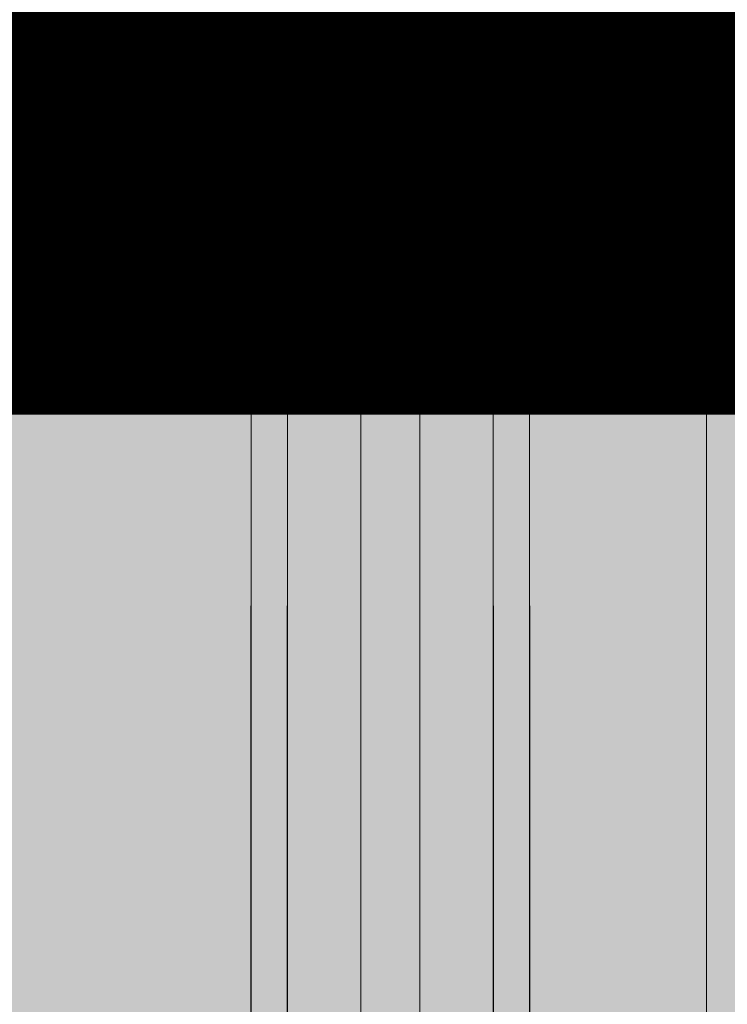
# Model space of a CAD drawing. Units: metres. Extents: x -773 to 0, y -23 to 129.
# Drawn here: x -520 to -519, y 86 to 86 of the extents above; entities that cross this region are included whole.
import ezdxf
from ezdxf.lldxf.tags import DXFTag

# ---------------------------------------------------------------- set-up
doc = ezdxf.new("R2010")
doc.units = ezdxf.units.M
doc.header["$MEASUREMENT"] = 0
for name, pattern in [('ACAD_ISO04W100', [30, 24, -3, 0, -3]), ('DASHED', [0.75, 0.5, -0.25]), ('HIDDEN', [0.375, 0.25, -0.125]), ('IMPORT-0027-CNPA-PE-BASE$0$HIDDENX2 _3_', [0.2286, 0.1524, -0.0762])]:
    doc.linetypes.add(name, pattern=pattern)
doc.layers.get('0').update_dxf_attribs({"color": 251})
for name, color, linetype, lineweight in [('Divisória Retratil', 6, 'Continuous', 18), ('ECN_IDENTIFICAÇÃO_Área Locavel', 11, 'DASHED', 70), ('EIXOS', 1, 'ACAD_ISO04W100', 5), ('ESTRUTURA DO PAINEL', 9, 'Continuous', 5), ('FERRAGENS', 251, 'Continuous', 5), ('MDF', 31, 'Continuous', 5), ('PERFIL', 251, 'Continuous', 5), ('ROTA DE FUGA', 70, 'Continuous', 15), ('ÁREA LOCAVEL', 11, 'DASHED', 70)]:
    doc.layers.add(name, color=color, linetype=linetype, lineweight=lineweight)
doc.layers.add('HACHURA', color=8, linetype='Continuous', lineweight=5, transparency=0.9)
doc.layers.add('ROLDANA', color=7, linetype='Continuous', lineweight=5, true_color=0x572b00)
doc.layers.add('Texto', color=2, linetype='Continuous')
tags = doc.linetypes.add('DASHDOTX2', pattern=[2, 1, -0.5, 0, -0.5]).pattern_tags.tags
tags[10:11] = [DXFTag(74, 4), DXFTag(75, 0), DXFTag(340, '0'), DXFTag(46, 1.0), DXFTag(50, 0.0), DXFTag(44, 0.0), DXFTag(45, 0.0)]
tags[8:9] = [DXFTag(74, 4), DXFTag(75, 0), DXFTag(340, '0'), DXFTag(46, 1.0), DXFTag(50, 0.0), DXFTag(44, 0.0), DXFTag(45, 0.0)]
tags[6:7] = [DXFTag(74, 4), DXFTag(75, 0), DXFTag(340, '0'), DXFTag(46, 1.0), DXFTag(50, 0.0), DXFTag(44, 0.0), DXFTag(45, 0.0)]
tags[4:5] = [DXFTag(74, 4), DXFTag(75, 0), DXFTag(340, '0'), DXFTag(46, 1.0), DXFTag(50, 0.0), DXFTag(44, 0.0), DXFTag(45, 0.0)]

# ---------------------------------------------------------------- blocks, each defined once
blk = doc.blocks.new('PERFIL_FEMEA')
at = {"layer": 'HACHURA', "ltscale": 0.5, "transparency": 33554508}
h = blk.add_hatch(color=251, dxfattribs=at)
h.dxf.hatch_style = 1
h.paths.add_polyline_path([(45.25, 27.2), (29.3, 27.2), (29.3, 38.8), (27.5, 38.8), (27.5, 25.4), (31.15, 25.4), (31.15, 1.8), (20.55, 1.8), (20.55, 18.4), (18.75, 18.4), (18.75, 1.8), (1.8, 1.8), (1.8, 8.5), (0, 8.5), (0, 0), (32.95, 0), (32.95, 25.4), (45.25, 25.4), (57.55, 25.4), (57.55, 0), (90.5, 0), (90.5, 8.5), (88.7, 8.5), (88.7, 1.8), (71.75, 1.8), (71.75, 18.4), (69.95, 18.4), (69.95, 1.8), (59.35, 1.8), (59.35, 25.4), (63, 25.4), (63, 38.8), (61.2, 38.8), (61.2, 27.2), (45.25, 27.2)])
at = {"layer": 'PERFIL', "ltscale": 0.5}
blk.add_lwpolyline([(45.25, 25.4), (57.55, 25.4), (57.55, 0), (90.5, 0), (90.5, 8.5), (88.7, 8.5), (88.7, 1.8), (71.75, 1.8), (71.75, 18.4), (69.95, 18.4), (69.95, 1.8), (59.35, 1.8), (59.35, 25.4), (63, 25.4), (63, 38.8), (61.2, 38.8), (61.2, 27.2), (45.25, 27.2), (29.3, 27.2), (29.3, 38.8), (27.5, 38.8), (27.5, 25.4), (31.15, 25.4), (31.15, 1.8), (20.55, 1.8), (20.55, 18.4), (18.75, 18.4), (18.75, 1.8), (1.8, 1.8), (1.8, 8.5), (0, 8.5), (0, 0), (32.95, 0), (32.95, 25.4)], close=True, dxfattribs=at)
blk = doc.blocks.new('ROLDANA')
at = {"layer": 'ROLDANA'}
for p, q in [((0, 25), (0, -25)), ((25, 0), (-25, 0))]:
    blk.add_line(p, q, dxfattribs=at)
for radius in [20, 15, 5]:
    blk.add_circle((0, 0), radius, dxfattribs=at)
blk = doc.blocks.new('*U228')
at = {"layer": 'FERRAGENS'}
for points in [[(2113.41, -163.02), (2113.41, -985.25), (2136.71, -985.25), (2136.71, -163.02)], [(2291.79, -163.02), (2291.79, -985.25), (2268.49, -985.25), (2268.49, -163.02)]]:
    blk.add_hatch(color=2, dxfattribs=at).paths.add_polyline_path(points)
at = {"layer": 'ESTRUTURA DO PAINEL', "linetype": 'IMPORT-0027-CNPA-PE-BASE$0$HIDDENX2 _3_', "ltscale": 0.5}
for points in [[(2251.4, -30.25), (2231.4, -30.25), (2231.4, -60.25), (2251.4, -60.25)], [(2250.2, -31.45), (2232.6, -31.45), (2232.6, -59.05), (2250.2, -59.05)], [(2385.2, -30.25), (2405.2, -30.25), (2405.2, -60.25), (2385.2, -60.25)], [(2386.4, -31.45), (2404, -31.45), (2404, -59.05), (2386.4, -59.05)]]:
    blk.add_lwpolyline(points, close=True, dxfattribs=at)
at = {"layer": 'FERRAGENS', "color": 2}
for p, q in [((2141.38, -103.02), (2138.38, -103.02)), ((2183.6, -103.02), (2141.38, -103.02)), ((2221.6, -103.02), (2263.82, -103.02)), ((2263.82, -103.02), (2266.82, -103.02)), ((2183.61, -112.76), (2183.55, -112.76)), ((2221.59, -112.76), (2221.65, -112.76)), ((2133.99, -118.52), (2134.04, -118.52)), ((2134.02, -118.33), (2134.06, -118.33)), ((2134.03, -118.2), (2134.07, -118.2)), ((2134.2, -116.67), (2134.22, -116.67)), ((2134.22, -114.82), (2134.27, -114.82)), ((2134.23, -115.01), (2134.27, -115.01)), ((2134.23, -115.13), (2134.27, -115.13)), ((2270.98, -114.82), (2270.93, -114.82)), ((2270.97, -115.01), (2270.93, -115.01)), ((2270.97, -115.13), (2270.93, -115.13)), ((2271, -116.67), (2270.98, -116.67)), ((2271.17, -118.2), (2271.13, -118.2)), ((2271.18, -118.33), (2271.14, -118.33)), ((2271.21, -118.52), (2271.16, -118.52)), ((2133.93, -124.55), (2133.94, -124.55)), ((2133.93, -125.01), (2133.94, -125.01)), ((2133.94, -125.77), (2133.95, -125.77)), ((2133.95, -125.46), (2133.96, -125.46)), ((2133.97, -120.41), (2134.02, -120.41)), ((2133.99, -125.71), (2134.04, -125.71)), ((2271.21, -125.71), (2271.16, -125.71)), ((2271.23, -120.41), (2271.18, -120.41)), ((2271.25, -125.46), (2271.24, -125.46)), ((2271.26, -125.77), (2271.25, -125.77)), ((2271.27, -124.55), (2271.26, -124.55)), ((2271.27, -125.01), (2271.26, -125.01)), ((2183.55, -132.76), (2183.61, -132.76)), ((2221.65, -132.76), (2221.59, -132.76)), ((2138.4, -142.52), (2141.39, -142.52)), ((2141.39, -142.52), (2183.6, -142.52)), ((2263.81, -142.52), (2221.6, -142.52)), ((2266.8, -142.52), (2263.81, -142.52)), ((2114.14, -149.02), (2114.14, -161.32)), ((2115, -149.02), (2115, -162.52)), ((2135.53, -149.02), (2135.53, -161.32)), ((2269.67, -149.02), (2269.67, -161.32)), ((2290.2, -149.02), (2290.2, -162.52)), ((2291.06, -149.02), (2291.06, -161.32)), ((2114.68, -161.82), (2115, -161.82)), ((2134.67, -161.82), (2134.67, -162.52)), ((2270.53, -161.82), (2270.53, -162.52)), ((2290.52, -161.82), (2290.2, -161.82)), ((2113.18, -367.2), (2113.18, -999.25)), ((2136.48, -367.2), (2136.48, -999.25)), ((2268.72, -367.2), (2268.72, -999.25)), ((2292.02, -367.2), (2292.02, -999.25))]:
    blk.add_line(p, q, dxfattribs=at)
for points in [[(2135.45, -140.06), (2135.08, -137.92), (2134.77, -135.77), (2134.5, -133.62), (2134.28, -131.45), (2134.11, -129.28), (2133.99, -127.11), (2133.91, -124.93), (2133.89, -122.76), (2133.91, -120.58), (2133.98, -118.41), (2134.1, -116.24), (2134.27, -114.07), (2134.49, -111.91), (2134.75, -109.76), (2135.07, -107.62), (2135.43, -105.48)], [(2183.52, -105.47), (2183.52, -105.47), (2183.52, -105.47), (2183.53, -105.46), (2183.53, -105.46), (2183.53, -105.46), (2183.53, -105.46), (2183.54, -105.45), (2183.54, -105.45), (2183.54, -105.45), (2183.54, -105.45), (2183.55, -105.45), (2183.55, -105.45), (2183.56, -105.44), (2183.56, -105.44), (2183.56, -105.44), (2183.57, -105.44), (2183.57, -105.44), (2183.58, -105.43), (2183.58, -105.43), (2183.59, -105.43), (2183.59, -105.43), (2183.6, -105.43), (2183.6, -105.43), (2183.61, -105.42), (2183.61, -105.26), (2183.61, -105.09), (2183.61, -104.93), (2183.61, -104.77), (2183.61, -104.62), (2183.61, -104.47), (2183.61, -104.33), (2183.61, -104.19), (2183.61, -104.06), (2183.61, -103.93), (2183.61, -103.81), (2183.61, -103.7), (2183.61, -103.59), (2183.61, -103.5), (2183.61, -103.41), (2183.61, -103.33), (2183.61, -103.26), (2183.61, -103.19), (2183.61, -103.14), (2183.6, -103.1), (2183.6, -103.06), (2183.6, -103.04), (2183.6, -103.02), (2183.6, -103.02)], [(2221.68, -105.47), (2221.68, -105.47), (2221.68, -105.47), (2221.67, -105.46), (2221.67, -105.46), (2221.67, -105.46), (2221.67, -105.46), (2221.66, -105.45), (2221.66, -105.45), (2221.66, -105.45), (2221.66, -105.45), (2221.65, -105.45), (2221.65, -105.45), (2221.64, -105.44), (2221.64, -105.44), (2221.64, -105.44), (2221.63, -105.44), (2221.63, -105.44), (2221.62, -105.43), (2221.62, -105.43), (2221.61, -105.43), (2221.61, -105.43), (2221.6, -105.43), (2221.6, -105.43), (2221.59, -105.42), (2221.59, -105.26), (2221.59, -105.09), (2221.59, -104.93), (2221.59, -104.77), (2221.59, -104.62), (2221.59, -104.47), (2221.59, -104.33), (2221.59, -104.19), (2221.59, -104.06), (2221.59, -103.93), (2221.59, -103.81), (2221.59, -103.7), (2221.59, -103.59), (2221.59, -103.5), (2221.59, -103.41), (2221.59, -103.33), (2221.59, -103.26), (2221.59, -103.19), (2221.59, -103.14), (2221.6, -103.1), (2221.6, -103.06), (2221.6, -103.04), (2221.6, -103.02), (2221.6, -103.02)], [(2269.75, -140.06), (2270.12, -137.92), (2270.43, -135.77), (2270.7, -133.62), (2270.92, -131.45), (2271.09, -129.28), (2271.21, -127.11), (2271.29, -124.93), (2271.31, -122.76), (2271.29, -120.58), (2271.22, -118.41), (2271.1, -116.24), (2270.93, -114.07), (2270.71, -111.91), (2270.45, -109.76), (2270.13, -107.62), (2269.77, -105.48)], [(2183.61, -112.76), (2183.59, -112.76), (2183.08, -112.75), (2182.58, -112.74), (2182.08, -112.74), (2181.58, -112.74), (2181.08, -112.75), (2180.58, -112.76), (2180.08, -112.78), (2179.58, -112.8), (2179.08, -112.82), (2178.58, -112.85), (2178.08, -112.88), (2177.59, -112.92), (2177.09, -112.96), (2176.59, -113), (2176.1, -113.05), (2175.6, -113.1), (2175.11, -113.16), (2174.61, -113.22), (2174.12, -113.29), (2173.63, -113.36), (2173.13, -113.43), (2172.64, -113.51), (2172.15, -113.59), (2171.66, -113.68), (2171.18, -113.77), (2170.69, -113.86), (2170.2, -113.96), (2169.72, -114.06), (2169.23, -114.17), (2168.75, -114.28), (2168.26, -114.39), (2167.78, -114.51), (2167.3, -114.64), (2166.82, -114.76), (2166.35, -114.89), (2166.22, -114.93), (2166.1, -114.98), (2165.97, -115.02), (2165.85, -115.08), (2165.74, -115.14), (2165.62, -115.2), (2165.51, -115.28), (2165.4, -115.35), (2165.3, -115.43), (2165.19, -115.52), (2165.1, -115.6), (2165, -115.7), (2164.91, -115.8), (2164.83, -115.9), (2164.75, -116), (2164.67, -116.11), (2164.6, -116.22), (2164.53, -116.34), (2164.47, -116.46), (2164.41, -116.58), (2164.36, -116.7), (2164.32, -116.83), (2164.28, -116.95), (2164.25, -117.08), (2164.14, -117.55), (2164.04, -118.01), (2163.95, -118.48), (2163.87, -118.96), (2163.81, -119.43), (2163.74, -119.9), (2163.69, -120.38), (2163.65, -120.85), (2163.62, -121.33), (2163.6, -121.8), (2163.58, -122.28), (2163.58, -122.76), (2163.58, -123.24), (2163.6, -123.71), (2163.62, -124.19), (2163.65, -124.67), (2163.69, -125.14), (2163.74, -125.62), (2163.81, -126.09), (2163.87, -126.56), (2163.95, -127.03), (2164.04, -127.5), (2164.14, -127.97), (2164.25, -128.44), (2164.28, -128.57), (2164.32, -128.69), (2164.36, -128.82), (2164.41, -128.94), (2164.47, -129.06), (2164.53, -129.18), (2164.6, -129.29), (2164.67, -129.41), (2164.75, -129.52), (2164.83, -129.62), (2164.91, -129.72), (2165, -129.82), (2165.1, -129.91), (2165.19, -130), (2165.3, -130.09), (2165.4, -130.17), (2165.51, -130.24), (2165.62, -130.31), (2165.74, -130.38), (2165.85, -130.44), (2165.97, -130.49), (2166.1, -130.54), (2166.22, -130.59), (2166.35, -130.63), (2166.82, -130.76), (2167.3, -130.88), (2167.79, -131.01), (2168.27, -131.12), (2168.75, -131.24), (2169.23, -131.35), (2169.72, -131.46), (2170.21, -131.56), (2170.69, -131.66), (2171.18, -131.75), (2171.67, -131.84), (2172.16, -131.93), (2172.65, -132.01), (2173.14, -132.09), (2173.64, -132.16), (2174.13, -132.23), (2174.62, -132.3), (2175.12, -132.36), (2175.61, -132.41), (2176.11, -132.47), (2176.61, -132.52), (2177.1, -132.56), (2177.6, -132.6), (2178.1, -132.64), (2178.6, -132.67), (2179.1, -132.7), (2179.6, -132.72), (2180.1, -132.74), (2180.6, -132.76), (2181.1, -132.77), (2181.6, -132.77), (2182.1, -132.78), (2182.61, -132.77), (2183.11, -132.77), (2183.61, -132.76)], [(2183.55, -112.76), (2183.55, -113.32), (2183.55, -132.22), (2183.55, -132.76)], [(2221.59, -112.76), (2221.61, -112.76), (2222.12, -112.75), (2222.62, -112.74), (2223.12, -112.74), (2223.62, -112.74), (2224.12, -112.75), (2224.62, -112.76), (2225.12, -112.78), (2225.62, -112.8), (2226.12, -112.82), (2226.62, -112.85), (2227.12, -112.88), (2227.61, -112.92), (2228.11, -112.96), (2228.61, -113), (2229.1, -113.05), (2229.6, -113.1), (2230.09, -113.16), (2230.59, -113.22), (2231.08, -113.29), (2231.57, -113.36), (2232.07, -113.43), (2232.56, -113.51), (2233.05, -113.59), (2233.54, -113.68), (2234.02, -113.77), (2234.51, -113.86), (2235, -113.96), (2235.48, -114.06), (2235.97, -114.17), (2236.45, -114.28), (2236.94, -114.39), (2237.42, -114.51), (2237.9, -114.64), (2238.38, -114.76), (2238.85, -114.89), (2238.98, -114.93), (2239.1, -114.98), (2239.23, -115.02), (2239.35, -115.08), (2239.46, -115.14), (2239.58, -115.2), (2239.69, -115.28), (2239.8, -115.35), (2239.9, -115.43), (2240.01, -115.52), (2240.1, -115.6), (2240.2, -115.7), (2240.29, -115.8), (2240.37, -115.9), (2240.45, -116), (2240.53, -116.11), (2240.6, -116.22), (2240.67, -116.34), (2240.73, -116.46), (2240.79, -116.58), (2240.84, -116.7), (2240.88, -116.83), (2240.92, -116.95), (2240.95, -117.08), (2241.06, -117.55), (2241.16, -118.01), (2241.25, -118.48), (2241.33, -118.96), (2241.39, -119.43), (2241.46, -119.9), (2241.51, -120.38), (2241.55, -120.85), (2241.58, -121.33), (2241.6, -121.8), (2241.62, -122.28), (2241.62, -122.76), (2241.62, -123.24), (2241.6, -123.71), (2241.58, -124.19), (2241.55, -124.67), (2241.51, -125.14), (2241.46, -125.62), (2241.39, -126.09), (2241.33, -126.56), (2241.25, -127.03), (2241.16, -127.5), (2241.06, -127.97), (2240.95, -128.44), (2240.92, -128.57), (2240.88, -128.69), (2240.84, -128.82), (2240.79, -128.94), (2240.73, -129.06), (2240.67, -129.18), (2240.6, -129.29), (2240.53, -129.41), (2240.45, -129.52), (2240.37, -129.62), (2240.29, -129.72), (2240.2, -129.82), (2240.1, -129.91), (2240.01, -130), (2239.9, -130.09), (2239.8, -130.17), (2239.69, -130.24), (2239.58, -130.31), (2239.46, -130.38), (2239.35, -130.44), (2239.23, -130.49), (2239.1, -130.54), (2238.98, -130.59), (2238.85, -130.63), (2238.38, -130.76), (2237.9, -130.88), (2237.41, -131.01), (2236.93, -131.12), (2236.45, -131.24), (2235.97, -131.35), (2235.48, -131.46), (2234.99, -131.56), (2234.51, -131.66), (2234.02, -131.75), (2233.53, -131.84), (2233.04, -131.93), (2232.55, -132.01), (2232.06, -132.09), (2231.56, -132.16), (2231.07, -132.23), (2230.58, -132.3), (2230.08, -132.36), (2229.59, -132.41), (2229.09, -132.47), (2228.59, -132.52), (2228.1, -132.56), (2227.6, -132.6), (2227.1, -132.64), (2226.6, -132.67), (2226.1, -132.7), (2225.6, -132.72), (2225.1, -132.74), (2224.6, -132.76), (2224.1, -132.77), (2223.6, -132.77), (2223.1, -132.78), (2222.59, -132.77), (2222.09, -132.77), (2221.59, -132.76)], [(2221.65, -112.76), (2221.65, -113.32), (2221.65, -132.22), (2221.65, -132.76)], [(2133.88, -122.62), (2110.94, -122.62), (2110.94, -124.02)], [(2271.32, -122.62), (2294.26, -122.62), (2294.26, -124.02)], [(2183.6, -142.52), (2183.6, -142.51), (2183.6, -142.5), (2183.6, -142.47), (2183.6, -142.44), (2183.61, -142.4), (2183.61, -142.34), (2183.61, -142.28), (2183.61, -142.2), (2183.61, -142.12), (2183.61, -142.03), (2183.61, -141.93), (2183.61, -141.83), (2183.61, -141.71), (2183.61, -141.59), (2183.61, -141.46), (2183.61, -141.33), (2183.61, -141.18), (2183.61, -141.04), (2183.61, -140.89), (2183.61, -140.73), (2183.61, -140.57), (2183.61, -140.4), (2183.61, -140.24), (2183.61, -140.07)], [(2221.6, -142.52), (2221.6, -142.51), (2221.6, -142.5), (2221.6, -142.47), (2221.6, -142.44), (2221.59, -142.4), (2221.59, -142.34), (2221.59, -142.28), (2221.59, -142.2), (2221.59, -142.12), (2221.59, -142.03), (2221.59, -141.93), (2221.59, -141.83), (2221.59, -141.71), (2221.59, -141.59), (2221.59, -141.46), (2221.59, -141.33), (2221.59, -141.18), (2221.59, -141.04), (2221.59, -140.89), (2221.59, -140.73), (2221.59, -140.57), (2221.59, -140.4), (2221.59, -140.24), (2221.59, -140.07)], [(2134.99, -161.82), (2134.74, -161.82), (2134.74, -149.02)], [(2270.21, -161.82), (2270.46, -161.82), (2270.46, -149.02)], [(2114.68, -161.82), (2114.49, -161.79), (2114.31, -161.69), (2114.24, -161.61), (2114.19, -161.53), (2114.15, -161.43), (2114.14, -161.32)], [(2115.51, -163.02), (2115.32, -162.98), (2115.15, -162.88), (2115.09, -162.8), (2115.04, -162.72), (2115.01, -162.62), (2115, -162.52)], [(2134.16, -163.02), (2116.82, -163.02), (2115.51, -163.02)], [(2134.67, -162.52), (2134.66, -162.62), (2134.63, -162.72), (2134.58, -162.8), (2134.52, -162.88), (2134.35, -162.98), (2134.16, -163.02)], [(2135.53, -161.32), (2135.52, -161.43), (2135.48, -161.53), (2135.43, -161.61), (2135.36, -161.69), (2135.18, -161.79), (2134.99, -161.82)], [(2269.67, -161.32), (2269.68, -161.43), (2269.72, -161.53), (2269.77, -161.61), (2269.84, -161.69), (2270.02, -161.79), (2270.21, -161.82)], [(2270.53, -162.52), (2270.54, -162.62), (2270.57, -162.72), (2270.62, -162.8), (2270.68, -162.88), (2270.85, -162.98), (2271.04, -163.02)], [(2271.04, -163.02), (2288.38, -163.02), (2289.69, -163.02)], [(2289.69, -163.02), (2289.88, -162.98), (2290.05, -162.88), (2290.11, -162.8), (2290.16, -162.72), (2290.19, -162.62), (2290.2, -162.52)], [(2290.52, -161.82), (2290.71, -161.79), (2290.89, -161.69), (2290.96, -161.61), (2291.01, -161.53), (2291.05, -161.43), (2291.06, -161.32)]]:
    blk.add_lwpolyline(points, dxfattribs=at)
for points in [[(2134.43, -113.01), (2134.43, -112.99), (2134.43, -112.95), (2134.43, -112.9), (2134.43, -112.84), (2134.44, -112.76), (2134.44, -112.67), (2134.45, -112.57), (2134.46, -112.45), (2134.47, -112.33), (2134.48, -112.19), (2134.5, -112.04), (2134.51, -111.88), (2134.53, -111.72), (2134.55, -111.54), (2134.57, -111.36), (2134.59, -111.17), (2134.61, -110.97), (2134.64, -110.77), (2134.66, -110.56), (2134.69, -110.36), (2134.72, -110.14), (2134.75, -109.93), (2134.77, -109.72), (2134.78, -109.72), (2134.76, -109.89), (2134.73, -110.07), (2134.71, -110.24), (2134.69, -110.41), (2134.67, -110.58), (2134.65, -110.74), (2134.63, -110.9), (2134.61, -111.06), (2134.59, -111.21), (2134.58, -111.35), (2134.56, -111.49), (2134.55, -111.62), (2134.54, -111.74), (2134.53, -111.85), (2134.52, -111.96), (2134.51, -112.05), (2134.5, -112.13), (2134.5, -112.21), (2134.5, -112.27), (2134.49, -112.32), (2134.49, -112.36), (2134.49, -112.39), (2134.49, -112.41), (2134.5, -112.42), (2134.58, -112.42), (2134.58, -112.44), (2134.58, -112.47), (2134.57, -112.49), (2134.57, -112.52), (2134.57, -112.54), (2134.57, -112.57), (2134.56, -112.59), (2134.56, -112.62), (2134.56, -112.64), (2134.55, -112.67), (2134.55, -112.69), (2134.55, -112.72), (2134.55, -112.74), (2134.54, -112.77), (2134.54, -112.79), (2134.54, -112.82), (2134.54, -112.84), (2134.53, -112.87), (2134.53, -112.89), (2134.53, -112.92), (2134.53, -112.94), (2134.52, -112.97), (2134.52, -112.99), (2134.52, -113.02), (2134.43, -113.02)], [(2270.77, -113.01), (2270.77, -112.99), (2270.77, -112.95), (2270.77, -112.9), (2270.77, -112.84), (2270.76, -112.76), (2270.76, -112.67), (2270.75, -112.57), (2270.74, -112.45), (2270.73, -112.33), (2270.72, -112.19), (2270.7, -112.04), (2270.69, -111.88), (2270.67, -111.72), (2270.65, -111.54), (2270.63, -111.36), (2270.61, -111.17), (2270.59, -110.97), (2270.56, -110.77), (2270.54, -110.56), (2270.51, -110.36), (2270.48, -110.14), (2270.45, -109.93), (2270.43, -109.72), (2270.42, -109.72), (2270.44, -109.89), (2270.47, -110.07), (2270.49, -110.24), (2270.51, -110.41), (2270.53, -110.58), (2270.55, -110.74), (2270.57, -110.9), (2270.59, -111.06), (2270.61, -111.21), (2270.62, -111.35), (2270.64, -111.49), (2270.65, -111.62), (2270.66, -111.74), (2270.67, -111.85), (2270.68, -111.96), (2270.69, -112.05), (2270.7, -112.13), (2270.7, -112.21), (2270.7, -112.27), (2270.71, -112.32), (2270.71, -112.36), (2270.71, -112.39), (2270.71, -112.41), (2270.7, -112.42), (2270.62, -112.42), (2270.62, -112.44), (2270.62, -112.47), (2270.63, -112.49), (2270.63, -112.52), (2270.63, -112.54), (2270.63, -112.57), (2270.64, -112.59), (2270.64, -112.62), (2270.64, -112.64), (2270.65, -112.67), (2270.65, -112.69), (2270.65, -112.72), (2270.65, -112.74), (2270.66, -112.77), (2270.66, -112.79), (2270.66, -112.82), (2270.66, -112.84), (2270.67, -112.87), (2270.67, -112.89), (2270.67, -112.92), (2270.67, -112.94), (2270.68, -112.97), (2270.68, -112.99), (2270.68, -113.02), (2270.77, -113.02)], [(2133.94, -125.75), (2133.94, -125.72), (2133.94, -125.7), (2133.94, -125.67), (2133.94, -125.64), (2133.94, -125.62), (2133.94, -125.59), (2133.94, -125.56), (2133.94, -125.53), (2133.94, -125.5), (2133.94, -125.47), (2133.94, -125.44), (2133.93, -125.4), (2133.93, -125.37), (2133.93, -125.34), (2133.93, -125.31), (2133.93, -125.27), (2133.93, -125.24), (2133.93, -125.2), (2133.93, -125.16), (2133.93, -125.13), (2133.93, -125.09), (2133.93, -125.05), (2133.93, -125.01), (2133.92, -124.59), (2133.91, -124.12), (2133.9, -123.63), (2133.9, -123.13), (2133.9, -122.62), (2133.9, -122.12), (2133.9, -121.65), (2133.91, -121.21), (2133.92, -120.82), (2133.94, -120.48), (2133.95, -120.2), (2133.96, -120), (2133.98, -119.87), (2133.99, -119.81), (2134, -119.84), (2134.01, -119.94), (2134.01, -120.13), (2134.02, -120.38), (2134.02, -120.7), (2134.02, -121.07), (2134.03, -121.5), (2134.03, -121.96), (2134.03, -122.45), (2134.03, -122.95), (2134.03, -123.46), (2134.03, -123.96), (2134.04, -124.43), (2134.04, -124.87), (2134.04, -125.27), (2134.04, -125.62), (2134.03, -125.9), (2134.03, -126.11), (2134.02, -126.25), (2134.01, -126.31), (2134, -126.29), (2133.99, -126.19), (2133.98, -126.02), (2133.96, -125.77), (2133.95, -125.46), (2133.95, -125.5), (2133.95, -125.54), (2133.95, -125.59), (2133.95, -125.63), (2133.95, -125.67), (2133.95, -125.71), (2133.95, -125.75), (2133.95, -125.79), (2133.95, -125.82), (2133.95, -125.86), (2133.95, -125.9), (2133.95, -125.93), (2133.95, -125.97), (2133.96, -126), (2133.96, -126.04), (2133.96, -126.07), (2133.96, -126.1), (2133.96, -126.14), (2133.96, -126.17), (2133.96, -126.2), (2133.96, -126.23), (2133.96, -126.26), (2133.96, -126.28), (2133.96, -126.31), (2133.96, -126.29), (2133.96, -126.27), (2133.96, -126.24), (2133.96, -126.22), (2133.96, -126.2), (2133.96, -126.18), (2133.95, -126.15), (2133.95, -126.13), (2133.95, -126.11), (2133.95, -126.09), (2133.95, -126.06), (2133.95, -126.04), (2133.95, -126.02), (2133.95, -126), (2133.95, -125.97), (2133.95, -125.95), (2133.95, -125.93), (2133.94, -125.91), (2133.94, -125.88), (2133.94, -125.86), (2133.94, -125.84), (2133.94, -125.82), (2133.94, -125.79), (2133.94, -125.77)], [(2134.23, -114.99), (2134.23, -114.98), (2134.23, -114.97), (2134.23, -114.96), (2134.22, -114.95), (2134.22, -114.93), (2134.22, -114.92), (2134.22, -114.91), (2134.22, -114.91), (2134.22, -114.9), (2134.22, -114.89), (2134.22, -114.88), (2134.22, -114.87), (2134.22, -114.87), (2134.22, -114.86), (2134.22, -114.85), (2134.22, -114.85), (2134.22, -114.84), (2134.22, -114.84), (2134.22, -114.83), (2134.22, -114.83), (2134.22, -114.82), (2134.22, -114.82), (2134.22, -114.82), (2134.22, -114.79), (2134.22, -114.77), (2134.23, -114.74), (2134.23, -114.72), (2134.23, -114.69), (2134.23, -114.67), (2134.23, -114.64), (2134.24, -114.62), (2134.24, -114.59), (2134.24, -114.57), (2134.24, -114.54), (2134.24, -114.52), (2134.25, -114.49), (2134.25, -114.47), (2134.25, -114.44), (2134.25, -114.42), (2134.25, -114.39), (2134.26, -114.37), (2134.26, -114.34), (2134.26, -114.32), (2134.26, -114.29), (2134.27, -114.27), (2134.27, -114.24), (2134.27, -114.22), (2134.27, -114.23), (2134.27, -114.25), (2134.27, -114.28), (2134.28, -114.31), (2134.28, -114.35), (2134.28, -114.4), (2134.28, -114.45), (2134.28, -114.51), (2134.28, -114.58), (2134.27, -114.65), (2134.27, -114.73), (2134.27, -114.82), (2134.27, -114.91), (2134.27, -115.01), (2134.27, -115.12), (2134.26, -115.23), (2134.26, -115.35), (2134.26, -115.47), (2134.26, -115.6), (2134.25, -115.74), (2134.25, -115.88), (2134.25, -116.03), (2134.24, -116.19), (2134.24, -116.35), (2134.24, -116.37), (2134.24, -116.4), (2134.24, -116.43), (2134.23, -116.45), (2134.23, -116.48), (2134.23, -116.51), (2134.23, -116.53), (2134.23, -116.56), (2134.22, -116.59), (2134.22, -116.61), (2134.22, -116.64), (2134.22, -116.67), (2134.22, -116.69), (2134.22, -116.72), (2134.21, -116.75), (2134.21, -116.78), (2134.21, -116.8), (2134.21, -116.83), (2134.21, -116.86), (2134.21, -116.88), (2134.21, -116.91), (2134.2, -116.94), (2134.2, -116.96), (2134.2, -116.99), (2134.18, -117.15), (2134.17, -117.3), (2134.15, -117.45), (2134.14, -117.6), (2134.12, -117.73), (2134.11, -117.86), (2134.1, -117.99), (2134.08, -118.11), (2134.07, -118.22), (2134.06, -118.33), (2134.05, -118.43), (2134.04, -118.52), (2134.03, -118.6), (2134.02, -118.69), (2134.01, -118.76), (2134.01, -118.83), (2134, -118.89), (2133.99, -118.94), (2133.99, -118.99), (2133.98, -119.03), (2133.97, -119.06), (2133.97, -119.09), (2133.97, -119.11), (2133.96, -119.12), (2133.96, -119.09), (2133.96, -119.07), (2133.97, -119.04), (2133.97, -119.02), (2133.97, -118.99), (2133.97, -118.97), (2133.97, -118.94), (2133.97, -118.92), (2133.97, -118.89), (2133.97, -118.87), (2133.97, -118.84), (2133.97, -118.82), (2133.98, -118.79), (2133.98, -118.77), (2133.98, -118.74), (2133.98, -118.72), (2133.98, -118.69), (2133.98, -118.67), (2133.98, -118.64), (2133.98, -118.62), (2133.98, -118.59), (2133.98, -118.57), (2133.99, -118.54), (2133.99, -118.52), (2133.99, -118.52), (2133.99, -118.51), (2133.99, -118.51), (2133.99, -118.5), (2133.99, -118.5), (2133.99, -118.5), (2133.99, -118.49), (2133.99, -118.48), (2134, -118.48), (2134, -118.47), (2134, -118.46), (2134, -118.46), (2134, -118.45), (2134, -118.44), (2134, -118.43), (2134, -118.42), (2134.01, -118.41), (2134.01, -118.4), (2134.01, -118.39), (2134.01, -118.38), (2134.01, -118.37), (2134.01, -118.36), (2134.02, -118.34), (2134.02, -118.33), (2134.02, -118.19), (2134.03, -118.05), (2134.04, -117.91), (2134.04, -117.78), (2134.05, -117.64), (2134.06, -117.5), (2134.07, -117.36), (2134.07, -117.22), (2134.08, -117.08), (2134.09, -116.94), (2134.1, -116.81), (2134.11, -116.67), (2134.12, -116.53), (2134.12, -116.39), (2134.13, -116.25), (2134.14, -116.11), (2134.15, -115.97), (2134.16, -115.84), (2134.17, -115.7), (2134.18, -115.56), (2134.19, -115.42), (2134.2, -115.28), (2134.21, -115.14), (2134.23, -115.01)], [(2134.2, -116.58), (2134.2, -116.49), (2134.21, -116.41), (2134.21, -116.33), (2134.21, -116.25), (2134.21, -116.17), (2134.21, -116.1), (2134.21, -116.02), (2134.21, -115.95), (2134.21, -115.88), (2134.22, -115.81), (2134.22, -115.75), (2134.22, -115.69), (2134.22, -115.63), (2134.22, -115.57), (2134.22, -115.51), (2134.22, -115.45), (2134.22, -115.4), (2134.22, -115.35), (2134.22, -115.3), (2134.22, -115.26), (2134.22, -115.21), (2134.22, -115.17), (2134.23, -115.13), (2134.22, -115.26), (2134.21, -115.39), (2134.2, -115.52), (2134.19, -115.64), (2134.18, -115.77), (2134.17, -115.9), (2134.16, -116.03), (2134.15, -116.16), (2134.14, -116.28), (2134.13, -116.41), (2134.12, -116.54), (2134.12, -116.67), (2134.11, -116.8), (2134.1, -116.92), (2134.09, -117.05), (2134.09, -117.18), (2134.08, -117.31), (2134.07, -117.43), (2134.06, -117.56), (2134.06, -117.69), (2134.05, -117.82), (2134.05, -117.95), (2134.04, -118.07), (2134.03, -118.2), (2134.04, -118.16), (2134.04, -118.12), (2134.05, -118.08), (2134.05, -118.03), (2134.06, -117.98), (2134.06, -117.93), (2134.07, -117.88), (2134.08, -117.83), (2134.08, -117.77), (2134.09, -117.71), (2134.1, -117.65), (2134.1, -117.59), (2134.11, -117.52), (2134.12, -117.45), (2134.12, -117.38), (2134.13, -117.31), (2134.14, -117.24), (2134.15, -117.16), (2134.16, -117.09), (2134.16, -117.01), (2134.17, -116.92), (2134.18, -116.84), (2134.19, -116.76), (2134.2, -116.67)], [(2270.97, -114.99), (2270.97, -114.98), (2270.97, -114.97), (2270.97, -114.96), (2270.98, -114.95), (2270.98, -114.93), (2270.98, -114.92), (2270.98, -114.91), (2270.98, -114.91), (2270.98, -114.9), (2270.98, -114.89), (2270.98, -114.88), (2270.98, -114.87), (2270.98, -114.87), (2270.98, -114.86), (2270.98, -114.85), (2270.98, -114.85), (2270.98, -114.84), (2270.98, -114.84), (2270.98, -114.83), (2270.98, -114.83), (2270.98, -114.82), (2270.98, -114.82), (2270.98, -114.82), (2270.98, -114.79), (2270.98, -114.77), (2270.97, -114.74), (2270.97, -114.72), (2270.97, -114.69), (2270.97, -114.67), (2270.97, -114.64), (2270.96, -114.62), (2270.96, -114.59), (2270.96, -114.57), (2270.96, -114.54), (2270.96, -114.52), (2270.95, -114.49), (2270.95, -114.47), (2270.95, -114.44), (2270.95, -114.42), (2270.95, -114.39), (2270.94, -114.37), (2270.94, -114.34), (2270.94, -114.32), (2270.94, -114.29), (2270.93, -114.27), (2270.93, -114.24), (2270.93, -114.22), (2270.93, -114.23), (2270.93, -114.25), (2270.93, -114.28), (2270.92, -114.31), (2270.92, -114.35), (2270.92, -114.4), (2270.92, -114.45), (2270.92, -114.51), (2270.92, -114.58), (2270.93, -114.65), (2270.93, -114.73), (2270.93, -114.82), (2270.93, -114.91), (2270.93, -115.01), (2270.93, -115.12), (2270.94, -115.23), (2270.94, -115.35), (2270.94, -115.47), (2270.94, -115.6), (2270.95, -115.74), (2270.95, -115.88), (2270.95, -116.03), (2270.96, -116.19), (2270.96, -116.35), (2270.96, -116.37), (2270.96, -116.4), (2270.96, -116.43), (2270.97, -116.45), (2270.97, -116.48), (2270.97, -116.51), (2270.97, -116.53), (2270.97, -116.56), (2270.98, -116.59), (2270.98, -116.61), (2270.98, -116.64), (2270.98, -116.67), (2270.98, -116.69), (2270.98, -116.72), (2270.99, -116.75), (2270.99, -116.78), (2270.99, -116.8), (2270.99, -116.83), (2270.99, -116.86), (2270.99, -116.88), (2270.99, -116.91), (2271, -116.94), (2271, -116.96), (2271, -116.99), (2271.02, -117.15), (2271.03, -117.3), (2271.05, -117.45), (2271.06, -117.6), (2271.08, -117.73), (2271.09, -117.86), (2271.1, -117.99), (2271.12, -118.11), (2271.13, -118.22), (2271.14, -118.33), (2271.15, -118.43), (2271.16, -118.52), (2271.17, -118.6), (2271.18, -118.69), (2271.19, -118.76), (2271.19, -118.83), (2271.2, -118.89), (2271.21, -118.94), (2271.21, -118.99), (2271.22, -119.03), (2271.23, -119.06), (2271.23, -119.09), (2271.23, -119.11), (2271.24, -119.12), (2271.24, -119.09), (2271.24, -119.07), (2271.23, -119.04), (2271.23, -119.02), (2271.23, -118.99), (2271.23, -118.97), (2271.23, -118.94), (2271.23, -118.92), (2271.23, -118.89), (2271.23, -118.87), (2271.23, -118.84), (2271.23, -118.82), (2271.22, -118.79), (2271.22, -118.77), (2271.22, -118.74), (2271.22, -118.72), (2271.22, -118.69), (2271.22, -118.67), (2271.22, -118.64), (2271.22, -118.62), (2271.22, -118.59), (2271.22, -118.57), (2271.21, -118.54), (2271.21, -118.52), (2271.21, -118.52), (2271.21, -118.51), (2271.21, -118.51), (2271.21, -118.5), (2271.21, -118.5), (2271.21, -118.5), (2271.21, -118.49), (2271.21, -118.48), (2271.2, -118.48), (2271.2, -118.47), (2271.2, -118.46), (2271.2, -118.46), (2271.2, -118.45), (2271.2, -118.44), (2271.2, -118.43), (2271.2, -118.42), (2271.19, -118.41), (2271.19, -118.4), (2271.19, -118.39), (2271.19, -118.38), (2271.19, -118.37), (2271.19, -118.36), (2271.18, -118.34), (2271.18, -118.33), (2271.18, -118.19), (2271.17, -118.05), (2271.16, -117.91), (2271.16, -117.78), (2271.15, -117.64), (2271.14, -117.5), (2271.13, -117.36), (2271.13, -117.22), (2271.12, -117.08), (2271.11, -116.94), (2271.1, -116.81), (2271.09, -116.67), (2271.08, -116.53), (2271.08, -116.39), (2271.07, -116.25), (2271.06, -116.11), (2271.05, -115.97), (2271.04, -115.84), (2271.03, -115.7), (2271.02, -115.56), (2271.01, -115.42), (2271, -115.28), (2270.99, -115.14), (2270.97, -115.01)], [(2271, -116.58), (2271, -116.49), (2270.99, -116.41), (2270.99, -116.33), (2270.99, -116.25), (2270.99, -116.17), (2270.99, -116.1), (2270.99, -116.02), (2270.99, -115.95), (2270.99, -115.88), (2270.98, -115.81), (2270.98, -115.75), (2270.98, -115.69), (2270.98, -115.63), (2270.98, -115.57), (2270.98, -115.51), (2270.98, -115.45), (2270.98, -115.4), (2270.98, -115.35), (2270.98, -115.3), (2270.98, -115.26), (2270.98, -115.21), (2270.98, -115.17), (2270.97, -115.13), (2270.98, -115.26), (2270.99, -115.39), (2271, -115.52), (2271.01, -115.64), (2271.02, -115.77), (2271.03, -115.9), (2271.04, -116.03), (2271.05, -116.16), (2271.06, -116.28), (2271.07, -116.41), (2271.08, -116.54), (2271.08, -116.67), (2271.09, -116.8), (2271.1, -116.92), (2271.11, -117.05), (2271.11, -117.18), (2271.12, -117.31), (2271.13, -117.43), (2271.14, -117.56), (2271.14, -117.69), (2271.15, -117.82), (2271.15, -117.95), (2271.16, -118.07), (2271.17, -118.2), (2271.16, -118.16), (2271.16, -118.12), (2271.15, -118.08), (2271.15, -118.03), (2271.14, -117.98), (2271.14, -117.93), (2271.13, -117.88), (2271.12, -117.83), (2271.12, -117.77), (2271.11, -117.71), (2271.1, -117.65), (2271.1, -117.59), (2271.09, -117.52), (2271.08, -117.45), (2271.08, -117.38), (2271.07, -117.31), (2271.06, -117.24), (2271.05, -117.16), (2271.04, -117.09), (2271.04, -117.01), (2271.03, -116.92), (2271.02, -116.84), (2271.01, -116.76), (2271, -116.67)], [(2271.26, -125.75), (2271.26, -125.72), (2271.26, -125.7), (2271.26, -125.67), (2271.26, -125.64), (2271.26, -125.62), (2271.26, -125.59), (2271.26, -125.56), (2271.26, -125.53), (2271.26, -125.5), (2271.26, -125.47), (2271.26, -125.44), (2271.27, -125.4), (2271.27, -125.37), (2271.27, -125.34), (2271.27, -125.31), (2271.27, -125.27), (2271.27, -125.24), (2271.27, -125.2), (2271.27, -125.16), (2271.27, -125.13), (2271.27, -125.09), (2271.27, -125.05), (2271.27, -125.01), (2271.28, -124.59), (2271.29, -124.12), (2271.3, -123.63), (2271.3, -123.13), (2271.3, -122.62), (2271.3, -122.12), (2271.3, -121.65), (2271.29, -121.21), (2271.28, -120.82), (2271.26, -120.48), (2271.25, -120.2), (2271.24, -120), (2271.22, -119.87), (2271.21, -119.81), (2271.2, -119.84), (2271.19, -119.94), (2271.19, -120.13), (2271.18, -120.38), (2271.18, -120.7), (2271.18, -121.07), (2271.17, -121.5), (2271.17, -121.96), (2271.17, -122.45), (2271.17, -122.95), (2271.17, -123.46), (2271.17, -123.96), (2271.16, -124.43), (2271.16, -124.87), (2271.16, -125.27), (2271.16, -125.62), (2271.17, -125.9), (2271.17, -126.11), (2271.18, -126.25), (2271.19, -126.31), (2271.2, -126.29), (2271.21, -126.19), (2271.22, -126.02), (2271.24, -125.77), (2271.25, -125.46), (2271.25, -125.5), (2271.25, -125.54), (2271.25, -125.59), (2271.25, -125.63), (2271.25, -125.67), (2271.25, -125.71), (2271.25, -125.75), (2271.25, -125.79), (2271.25, -125.82), (2271.25, -125.86), (2271.25, -125.9), (2271.25, -125.93), (2271.25, -125.97), (2271.24, -126), (2271.24, -126.04), (2271.24, -126.07), (2271.24, -126.1), (2271.24, -126.14), (2271.24, -126.17), (2271.24, -126.2), (2271.24, -126.23), (2271.24, -126.26), (2271.24, -126.28), (2271.24, -126.31), (2271.24, -126.29), (2271.24, -126.27), (2271.24, -126.24), (2271.24, -126.22), (2271.24, -126.2), (2271.24, -126.18), (2271.25, -126.15), (2271.25, -126.13), (2271.25, -126.11), (2271.25, -126.09), (2271.25, -126.06), (2271.25, -126.04), (2271.25, -126.02), (2271.25, -126), (2271.25, -125.97), (2271.25, -125.95), (2271.25, -125.93), (2271.26, -125.91), (2271.26, -125.88), (2271.26, -125.86), (2271.26, -125.84), (2271.26, -125.82), (2271.26, -125.79), (2271.26, -125.77)], [(2133.93, -123.66), (2133.93, -123.73), (2133.93, -123.79), (2133.93, -123.85), (2133.93, -123.91), (2133.93, -123.98), (2133.93, -124.04), (2133.93, -124.1), (2133.93, -124.16), (2133.93, -124.22), (2133.93, -124.28), (2133.93, -124.34), (2133.93, -124.4), (2133.93, -124.46), (2133.94, -124.52), (2133.94, -124.57), (2133.94, -124.63), (2133.94, -124.69), (2133.94, -124.74), (2133.94, -124.8), (2133.94, -124.85), (2133.94, -124.91), (2133.94, -124.96), (2133.94, -125.02), (2133.95, -125.32), (2133.97, -125.54), (2133.98, -125.67), (2133.99, -125.71), (2134, -125.66), (2134.01, -125.51), (2134.01, -125.27), (2134.01, -124.96), (2134.02, -124.58), (2134.02, -124.14), (2134.01, -123.67), (2134.01, -123.18), (2134.01, -122.68), (2134.01, -122.19), (2134.01, -121.73), (2134, -121.33), (2134, -120.98), (2133.99, -120.71), (2133.99, -120.52), (2133.98, -120.43), (2133.97, -120.42), (2133.96, -120.51), (2133.94, -120.7), (2133.93, -120.96), (2133.92, -121.31), (2133.91, -121.71), (2133.91, -122.16), (2133.9, -122.64), (2133.9, -123.14), (2133.91, -123.64), (2133.91, -124.12), (2133.93, -124.55), (2133.92, -124.51), (2133.92, -124.47), (2133.92, -124.42), (2133.92, -124.38), (2133.92, -124.33), (2133.92, -124.29), (2133.92, -124.24), (2133.92, -124.19), (2133.92, -124.15), (2133.92, -124.1), (2133.92, -124.05), (2133.92, -124), (2133.92, -123.95), (2133.92, -123.9), (2133.92, -123.86), (2133.92, -123.81), (2133.92, -123.76), (2133.92, -123.71), (2133.92, -123.66), (2133.92, -123.61), (2133.92, -123.56), (2133.92, -123.5), (2133.92, -123.45), (2133.92, -123.4), (2133.92, -123.41), (2133.92, -123.42), (2133.92, -123.43), (2133.92, -123.43), (2133.92, -123.44), (2133.92, -123.45), (2133.92, -123.46), (2133.92, -123.47), (2133.92, -123.47), (2133.92, -123.48), (2133.92, -123.49), (2133.92, -123.5), (2133.92, -123.51), (2133.93, -123.52), (2133.93, -123.52), (2133.93, -123.53), (2133.93, -123.54), (2133.93, -123.55), (2133.93, -123.56), (2133.93, -123.56), (2133.93, -123.57), (2133.93, -123.58), (2133.93, -123.59), (2133.93, -123.6)], [(2271.27, -123.66), (2271.27, -123.73), (2271.27, -123.79), (2271.27, -123.85), (2271.27, -123.91), (2271.27, -123.98), (2271.27, -124.04), (2271.27, -124.1), (2271.27, -124.16), (2271.27, -124.22), (2271.27, -124.28), (2271.27, -124.34), (2271.27, -124.4), (2271.27, -124.46), (2271.26, -124.52), (2271.26, -124.57), (2271.26, -124.63), (2271.26, -124.69), (2271.26, -124.74), (2271.26, -124.8), (2271.26, -124.85), (2271.26, -124.91), (2271.26, -124.96), (2271.26, -125.02), (2271.25, -125.32), (2271.23, -125.54), (2271.22, -125.67), (2271.21, -125.71), (2271.2, -125.66), (2271.19, -125.51), (2271.19, -125.27), (2271.19, -124.96), (2271.18, -124.58), (2271.18, -124.14), (2271.19, -123.67), (2271.19, -123.18), (2271.19, -122.68), (2271.19, -122.19), (2271.19, -121.73), (2271.2, -121.33), (2271.2, -120.98), (2271.21, -120.71), (2271.21, -120.52), (2271.22, -120.43), (2271.23, -120.42), (2271.24, -120.51), (2271.26, -120.7), (2271.27, -120.96), (2271.28, -121.31), (2271.29, -121.71), (2271.29, -122.16), (2271.3, -122.64), (2271.3, -123.14), (2271.29, -123.64), (2271.29, -124.12), (2271.27, -124.55), (2271.28, -124.51), (2271.28, -124.47), (2271.28, -124.42), (2271.28, -124.38), (2271.28, -124.33), (2271.28, -124.29), (2271.28, -124.24), (2271.28, -124.19), (2271.28, -124.15), (2271.28, -124.1), (2271.28, -124.05), (2271.28, -124), (2271.28, -123.95), (2271.28, -123.9), (2271.28, -123.86), (2271.28, -123.81), (2271.28, -123.76), (2271.28, -123.71), (2271.28, -123.66), (2271.28, -123.61), (2271.28, -123.56), (2271.28, -123.5), (2271.28, -123.45), (2271.28, -123.4), (2271.28, -123.41), (2271.28, -123.42), (2271.28, -123.43), (2271.28, -123.43), (2271.28, -123.44), (2271.28, -123.45), (2271.28, -123.46), (2271.28, -123.47), (2271.28, -123.47), (2271.28, -123.48), (2271.28, -123.49), (2271.28, -123.5), (2271.28, -123.51), (2271.27, -123.52), (2271.27, -123.52), (2271.27, -123.53), (2271.27, -123.54), (2271.27, -123.55), (2271.27, -123.56), (2271.27, -123.56), (2271.27, -123.57), (2271.27, -123.58), (2271.27, -123.59), (2271.27, -123.6)], [(2136.71, -148.02), (2113.41, -148.02), (2113.41, -999.25), (2136.71, -999.25)], [(2268.49, -148.02), (2291.79, -148.02), (2291.79, -999.25), (2268.49, -999.25)]]:
    blk.add_lwpolyline(points, close=True, dxfattribs=at)
for points in [[(2134.64, -134.82), (2109.64, -134.82, -0.414214), (2108.64, -133.82), (2108.64, -125.02, -0.414214), (2109.64, -124.02), (2133.89, -124.02)], [(2270.56, -134.82), (2295.56, -134.82, 0.414214), (2296.56, -133.82), (2296.56, -125.02, 0.414214), (2295.56, -124.02), (2271.31, -124.02)], [(2108.84, -134.42), (2108.84, -146.02, 0.404482), (2111.74, -149.02), (2137.94, -149.02, 0.404482), (2140.84, -146.02), (2140.84, -142.52)], [(2296.36, -134.42), (2296.36, -146.02, -0.404482), (2293.46, -149.02), (2267.26, -149.02, -0.404482), (2264.36, -146.02), (2264.36, -142.52)]]:
    blk.add_lwpolyline(points, format="xyb", dxfattribs=at)
for centre, radius, start, end in [((2183.6, -77.71), 967.54, 178.0777, 270), ((2138.38, -106.02), 3, 90, 169.73385), ((2266.82, -106.02), 3, 10.26615, 90), ((2138.4, -139.52), 3, 190.32542, 270), ((2266.8, -139.52), 3, 270, 349.67458)]:
    blk.add_arc(centre, radius, start, end, dxfattribs=at)
for points, weights, knots in [([(2183.61, -118.21), (2183.61, -118.21), (2183.61, -118.21), (2183.61, -114.52), (2183.61, -110.87)], [1, 1, 1, 0.999239018782, 1], [0, 0, 0, 1, 1, 1.07803, 1.07803, 1.07803]), ([(2221.59, -118.21), (2221.59, -118.21), (2221.59, -118.21), (2221.59, -114.52), (2221.59, -110.87)], [1, 1, 1, 0.999239018782, 1], [0, 0, 0, 1, 1, 1.07803, 1.07803, 1.07803]), ([(2183.61, -145.52), (2183.61, -141.88), (2183.61, -138.21), (2183.61, -138.21), (2183.61, -138.21)], [1, 0.999244193618, 1, 1, 1], [0, 0, 0, 0.077764, 0.077764, 1.077764, 1.077764, 1.077764]), ([(2221.59, -145.52), (2221.59, -141.88), (2221.59, -138.21), (2221.59, -138.21), (2221.59, -138.21)], [1, 0.999244193618, 1, 1, 1], [0, 0, 0, 0.077764, 0.077764, 1.077764, 1.077764, 1.077764])]:
    blk.add_rational_spline(points, weights, degree=2, knots=knots, dxfattribs=at)
at = {"layer": 'MDF'}
for points in [[(2265.4, 4.2), (2225.4, 4.2), (2225.4, -1.8), (2265.4, -1.8)], [(2431.4, -1.8), (2225.4, -1.8), (2225.4, -16.8), (2431.4, -16.8)], [(2231.4, -16.8), (2225.4, -16.8), (2225.4, -73.7), (2231.4, -73.7)], [(2183.6, -45.25), (2183.6, -1045.25), (2221.6, -1045.25), (2221.6, -45.25)], [(2431.4, -88.7), (2225.4, -88.7), (2225.4, -73.7), (2431.4, -73.7)], [(2265.4, -94.7), (2225.4, -94.7), (2225.4, -88.7), (2265.4, -88.7)]]:
    blk.add_lwpolyline(points, close=True, dxfattribs=at)
at = {"layer": 'MDF', "linetype": 'HIDDEN'}
for points in [[(1218.4, -1.8), (2225.4, -1.8), (2225.4, -16.8), (1218.4, -16.8)], [(1218.4, -73.7), (2225.4, -73.7), (2225.4, -88.7), (1218.4, -88.7)]]:
    blk.add_lwpolyline(points, close=True, dxfattribs=at)
at = {"ltscale": 0.5, "rotation": 89.99999999999999}
blk.add_blockref('PERFIL_FEMEA', (2433.2, -90.5), dxfattribs=at)
at = {"layer": 'Texto', "xscale": -1, "rotation": 180}
blk.add_blockref('ROLDANA', (2124.9, -45.25), dxfattribs=at)

msp = doc.modelspace()

# ---------------------------------------------------------------- hatches: boundary and pattern name
at = {"layer": 'ROTA DE FUGA', "ltscale": 3, "transparency": 33554534}
h = msp.add_hatch(color=256, dxfattribs=at)
h.dxf.hatch_style = 1
h.paths.add_polyline_path([(-550.14284, 56.08231), (-550.14288, 57.55433), (-550.14286, 62.96303), (-552.14286, 62.96303), (-552.14286, 57.55433), (-556.77286, 57.55433), (-556.77286, 42.23093), (-552.14286, 42.23093), (-552.14286, 38.57803), (-519.29286, 38.57803), (-519.29286, 14.57803), (-515.29286, 14.57803), (-515.29286, 38.57803), (-466.79286, 38.57803), (-466.79286, 18.19721), (-462.7929, 18.19726), (-462.7929, 22.07804), (-459.16786, 22.078), (-459.16786, 26.5828), (-462.79286, 26.5828), (-462.79286, 38.57803), (-442.583, 38.57803), (-442.5672, 42.57803), (-462.79286, 42.57803), (-462.79286, 86.32803), (-466.79286, 86.32803), (-466.79286, 42.57803), (-515.29286, 42.57803), (-515.29286, 86.32803), (-519.29286, 86.32803), (-519.29286, 56.08231)])
h.paths.add_polyline_path([(-519.29286, 53.08232), (-519.29286, 42.57803), (-526.79286, 42.57803), (-546.79245, 42.57803), (-546.79274, 53.08232)], flags=16)
h = msp.add_hatch(color=256, dxfattribs=at)
h.dxf.hatch_style = 1
h.paths.add_polyline_path([(-519.79286, 86.32803), (-519.29286, 86.32803), (-519.29286, 81.32803), (-519.79286, 81.32803)])
at = {"layer": 'ÁREA LOCAVEL', "linetype": 'Continuous', "ltscale": 3, "transparency": 33554534}
h = msp.add_hatch(color=256, dxfattribs=at)
h.dxf.hatch_style = 1
h.paths.add_polyline_path([(-442.7925, 14.5784), (-442.79254, 86.3286), (-556.77286, 86.32861), (-556.77282, 14.57764), (-527.29265, 14.57764), (-526.20004, 14.57764), (-519.82024, 14.57764), (-507.16771, 14.57764), (-507.16771, 18.19688), (-499.29266, 18.19688), (-499.29266, 14.57764), (-474.91762, 14.5784), (-474.91762, 17.94765), (-462.7931, 17.94765), (-462.7931, 22.07843), (-445.75754, 22.07842), (-445.75754, 17.94765), (-451.0374, 17.94765), (-451.0374, 14.5784)])

# ---------------------------------------------------------------- linework, layer by layer
at = {"layer": 'ECN_IDENTIFICAÇÃO_Área Locavel', "linetype": 'DASHED', "ltscale": 20, "const_width": 0.4}
msp.add_lwpolyline([(-442.79243, 14.57822), (-442.79246, 86.32841), (-556.77278, 86.32842), (-556.77274, 14.57745), (-527.29258, 14.57745), (-526.19997, 14.57745), (-519.82017, 14.57745), (-507.16764, 14.57745), (-507.16764, 18.19669), (-499.29259, 18.19669), (-499.29259, 14.57745), (-474.91755, 14.57822), (-474.91755, 17.94746), (-462.79303, 17.94746), (-462.79303, 22.07824), (-445.75747, 22.07823), (-445.75747, 17.94746), (-451.03733, 17.94746), (-451.03733, 14.57822)], close=True, dxfattribs=at)
at = {"layer": 'EIXOS', "linetype": 'DASHDOTX2', "ltscale": 10}
msp.add_line((-545.44059, 86.23803), (-411.79286, 86.23771), dxfattribs=at)
at = {"layer": 'ROTA DE FUGA', "ltscale": 0.6}
msp.add_lwpolyline([(-552.14286, 38.57803), (-519.29286, 38.57803), (-519.29286, 14.57803), (-515.29286, 14.57803), (-515.29286, 38.57803), (-466.79286, 38.57803), (-466.79286, 18.19721), (-462.7929, 18.19726), (-462.7929, 22.07804), (-459.16786, 22.078), (-459.16786, 26.5828), (-462.79286, 26.5828), (-462.79286, 38.57803), (-442.583, 38.57803), (-442.5672, 42.57803), (-462.79286, 42.57803), (-462.79286, 86.32803), (-466.79286, 86.32803), (-466.79286, 42.57803), (-515.29286, 42.57803), (-515.29286, 86.32803), (-519.29286, 86.32803), (-519.29286, 56.08231), (-550.14284, 56.08231)], dxfattribs=at)
at = {"layer": 'ROTA DE FUGA', "ltscale": 3}
msp.add_lwpolyline([(-519.79286, 86.32803), (-519.29286, 86.32803), (-519.29286, 81.32803), (-519.79286, 81.32803)], close=True, dxfattribs=at)
at = {"layer": 'ÁREA LOCAVEL', "linetype": 'Continuous', "ltscale": 10, "const_width": 0.05}
msp.add_lwpolyline([(-442.7925, 14.5784), (-442.79254, 86.3286), (-556.77286, 86.32861), (-556.77282, 14.57764), (-527.29265, 14.57764), (-526.20004, 14.57764), (-519.82024, 14.57764), (-507.16771, 14.57764), (-507.16771, 18.19688), (-499.29266, 18.19688), (-499.29266, 14.57764), (-474.91762, 14.5784), (-474.91762, 17.94765), (-462.7931, 17.94765), (-462.7931, 22.07843), (-445.75754, 22.07842), (-445.75754, 17.94765), (-451.0374, 17.94765), (-451.0374, 14.5784)], close=True, dxfattribs=at)

# ---------------------------------------------------------------- block references
at = {"layer": 'Divisória Retratil', "xscale": -0.001, "yscale": 0.001, "zscale": 0.001, "rotation": 359.9999999999999}
msp.add_blockref('*U228', (-517.29286, 86.37298), dxfattribs=at)

doc.saveas('drawing.dxf')
